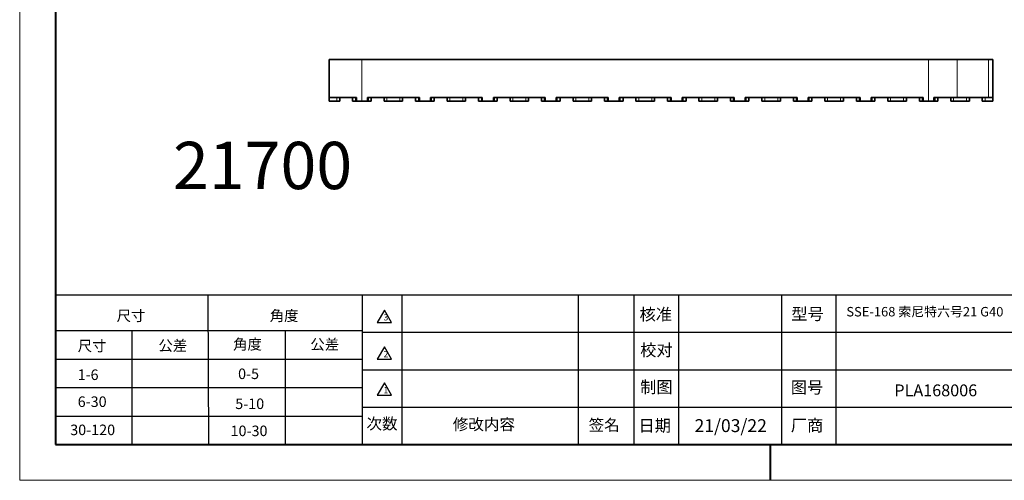
# Model space of a CAD drawing. Units: millimetres. Extents: x 3040 to 7760, y 957 to 2133.
# Drawn here: x 6550 to 6905, y 1325 to 1492 of the extents above; entities that cross this region are included whole.
import ezdxf

# ---------------------------------------------------------------- set-up
doc = ezdxf.new("R2010")
doc.units = ezdxf.units.MM
doc.layers.add('DEFAULT_2', color=8, linetype='Continuous')
doc.layers.add('标注线', color=4, linetype='Continuous', lineweight=18)
doc.styles.add('HZ', font='txt')
doc.styles.add('机械', font='txt', dxfattribs={"width": 0.7, "height": 12})

msp = doc.modelspace()

# ---------------------------------------------------------------- linework, layer by layer
at = {"color": 0, "lineweight": 13}
for p, q in [((6550.359, 1707.738), (6550.359, 1325.383)), ((6550.359, 1325.383), (7091.707, 1325.383))]:
    msp.add_line(p, q, dxfattribs=at)
at = {"color": 0, "lineweight": 40}
for p, q in [((6563.233, 1694.864), (6563.233, 1338.257)), ((6563.233, 1338.257), (7078.833, 1338.257)), ((6821.033, 1325.383), (6821.033, 1338.257))]:
    msp.add_line(p, q, dxfattribs=at)
at = {"color": 7, "lineweight": 35, "ltscale": 0.296249}
msp.add_line((6661.877, 1477.239), (6673.727, 1477.239), dxfattribs=at)
at = {"color": 7, "lineweight": 35, "ltscale": 0.34375}
for p, q in [((6661.877, 1477.239), (6661.877, 1463.489)), ((6901.227, 1477.239), (6901.227, 1463.489))]:
    msp.add_line(p, q, dxfattribs=at)
at = {"color": 7, "lineweight": 35}
msp.add_line((6878.027, 1477.239), (6673.727, 1477.239), dxfattribs=at)
at = {"color": 7, "lineweight": 13, "ltscale": 0.375}
for p, q in [((6673.727, 1477.239), (6673.727, 1462.239)), ((6878.027, 1477.239), (6878.027, 1462.239))]:
    msp.add_line(p, q, dxfattribs=at)
at = {"color": 7, "lineweight": 35, "ltscale": 0.256558}
msp.add_line((6878.027, 1477.239), (6888.289, 1477.239), dxfattribs=at)
at = {"color": 7, "lineweight": 35, "ltscale": 0.283749}
for p, q in [((6899.639, 1477.239), (6888.289, 1477.239)), ((6899.639, 1463.489), (6888.289, 1463.489))]:
    msp.add_line(p, q, dxfattribs=at)
at = {"color": 7, "lineweight": 13, "ltscale": 0.34375}
for p, q in [((6888.289, 1477.239), (6888.289, 1463.489)), ((6899.639, 1477.239), (6899.639, 1463.489))]:
    msp.add_line(p, q, dxfattribs=at)
at = {"color": 7, "lineweight": 35, "ltscale": 0.039691}
for p, q in [((6899.639, 1477.239), (6901.227, 1477.239)), ((6899.639, 1463.489), (6901.227, 1463.489))]:
    msp.add_line(p, q, dxfattribs=at)
at = {"color": 7, "lineweight": 35, "ltscale": 0.03125}
for p, q in [((6661.877, 1463.489), (6661.877, 1462.239)), ((6665.72, 1462.239), (6665.72, 1463.489)), ((6665.72, 1463.489), (6665.72, 1462.239)), ((6670.383, 1462.239), (6670.383, 1463.489)), ((6671.824, 1462.239), (6671.824, 1463.489)), ((6675.719, 1462.239), (6675.719, 1463.489)), ((6677.07, 1462.239), (6677.07, 1463.489)), ((6677.07, 1463.489), (6677.07, 1462.239)), ((6681.734, 1463.489), (6681.734, 1462.239)), ((6688.42, 1463.489), (6688.42, 1462.239)), ((6688.42, 1462.239), (6688.42, 1463.489)), ((6693.084, 1463.489), (6693.084, 1462.239)), ((6694.435, 1462.239), (6694.435, 1463.489)), ((6698.419, 1463.489), (6698.419, 1462.239)), ((6699.77, 1462.239), (6699.77, 1463.489)), ((6699.77, 1463.489), (6699.77, 1462.239)), ((6704.434, 1462.239), (6704.434, 1463.489)), ((6711.12, 1462.239), (6711.12, 1463.489)), ((6711.12, 1463.489), (6711.12, 1462.239)), ((6715.784, 1462.239), (6715.784, 1463.489)), ((6717.135, 1462.239), (6717.135, 1463.489)), ((6721.119, 1463.489), (6721.119, 1462.239)), ((6722.47, 1463.489), (6722.47, 1462.239)), ((6722.47, 1463.489), (6722.47, 1462.239)), ((6727.133, 1462.239), (6727.133, 1463.489)), ((6733.82, 1463.489), (6733.82, 1462.239)), ((6733.82, 1463.489), (6733.82, 1462.239)), ((6738.484, 1462.239), (6738.484, 1463.489)), ((6739.835, 1462.239), (6739.835, 1463.489)), ((6743.819, 1463.489), (6743.819, 1462.239)), ((6745.17, 1463.489), (6745.17, 1462.239)), ((6745.17, 1463.489), (6745.17, 1462.239)), ((6749.834, 1462.239), (6749.834, 1463.489)), ((6756.52, 1463.489), (6756.52, 1462.239)), ((6756.52, 1463.489), (6756.52, 1462.239)), ((6761.184, 1462.239), (6761.184, 1463.489)), ((6762.535, 1462.239), (6762.535, 1463.489)), ((6766.519, 1463.489), (6766.519, 1462.239)), ((6767.87, 1463.489), (6767.87, 1462.239)), ((6767.87, 1463.489), (6767.87, 1462.239)), ((6772.534, 1462.239), (6772.534, 1463.489)), ((6779.22, 1463.489), (6779.22, 1462.239)), ((6779.22, 1463.489), (6779.22, 1462.239)), ((6783.883, 1462.239), (6783.883, 1463.489)), ((6785.235, 1462.239), (6785.235, 1463.489)), ((6789.219, 1463.489), (6789.219, 1462.239)), ((6790.57, 1463.489), (6790.57, 1462.239)), ((6790.57, 1463.489), (6790.57, 1462.239)), ((6795.234, 1462.239), (6795.234, 1463.489)), ((6801.92, 1463.489), (6801.92, 1462.239)), ((6801.92, 1463.489), (6801.92, 1462.239)), ((6806.584, 1462.239), (6806.584, 1463.489)), ((6807.935, 1462.239), (6807.935, 1463.489)), ((6811.919, 1463.489), (6811.919, 1462.239)), ((6813.27, 1463.489), (6813.27, 1462.239)), ((6813.27, 1463.489), (6813.27, 1462.239)), ((6817.934, 1462.239), (6817.934, 1463.489)), ((6824.62, 1463.489), (6824.62, 1462.239)), ((6824.62, 1463.489), (6824.62, 1462.239)), ((6829.284, 1462.239), (6829.284, 1463.489)), ((6830.635, 1462.239), (6830.635, 1463.489)), ((6834.619, 1463.489), (6834.619, 1462.239)), ((6835.97, 1463.489), (6835.97, 1462.239)), ((6835.97, 1463.489), (6835.97, 1462.239)), ((6840.633, 1462.239), (6840.633, 1463.489)), ((6847.32, 1463.489), (6847.32, 1462.239)), ((6847.32, 1463.489), (6847.32, 1462.239)), ((6851.984, 1462.239), (6851.984, 1463.489)), ((6853.335, 1462.239), (6853.335, 1463.489)), ((6857.319, 1463.489), (6857.319, 1462.239)), ((6858.67, 1463.489), (6858.67, 1462.239)), ((6858.67, 1463.489), (6858.67, 1462.239)), ((6863.334, 1462.239), (6863.334, 1463.489)), ((6870.02, 1463.489), (6870.02, 1462.239)), ((6870.02, 1463.489), (6870.02, 1462.239)), ((6874.684, 1462.239), (6874.684, 1463.489)), ((6876.035, 1462.239), (6876.035, 1463.489)), ((6879.93, 1463.489), (6879.93, 1462.239)), ((6881.37, 1463.489), (6881.37, 1462.239)), ((6881.37, 1463.489), (6881.37, 1462.239)), ((6886.034, 1462.239), (6886.034, 1463.489)), ((6892.72, 1463.489), (6892.72, 1462.239)), ((6892.72, 1463.489), (6892.72, 1462.239)), ((6897.383, 1462.239), (6897.383, 1463.489)), ((6901.227, 1462.239), (6901.227, 1463.489))]:
    msp.add_line(p, q, dxfattribs=at)
at = {"color": 7, "lineweight": 35, "ltscale": 0.248672}
msp.add_line((6661.877, 1463.489), (6671.824, 1463.489), dxfattribs=at)
at = {"color": 7, "lineweight": 35, "ltscale": 0.021146}
msp.add_line((6662.877, 1463.489), (6663.723, 1463.489), dxfattribs=at)
at = {"color": 7, "lineweight": 35, "ltscale": 0.024936}
for p, q in [((6663.723, 1463.489), (6664.72, 1463.489)), ((6686.423, 1463.489), (6687.42, 1463.489)), ((6709.123, 1463.489), (6710.12, 1463.489)), ((6754.523, 1463.489), (6755.52, 1463.489)), ((6777.223, 1463.489), (6778.22, 1463.489)), ((6799.923, 1463.489), (6800.92, 1463.489)), ((6822.623, 1463.489), (6823.62, 1463.489)), ((6868.023, 1463.489), (6869.02, 1463.489)), ((6887.034, 1463.489), (6888.031, 1463.489))]:
    msp.add_line(p, q, dxfattribs=at)
at = {"color": 7, "lineweight": 13, "ltscale": 0.03125}
for p, q in [((6664.72, 1462.239), (6664.72, 1463.489)), ((6671.383, 1463.489), (6671.383, 1462.239)), ((6676.07, 1462.239), (6676.07, 1463.489)), ((6682.734, 1463.489), (6682.734, 1462.239)), ((6687.42, 1462.239), (6687.42, 1463.489)), ((6694.084, 1463.489), (6694.084, 1462.239)), ((6698.77, 1462.239), (6698.77, 1463.489)), ((6705.434, 1463.489), (6705.434, 1462.239)), ((6710.12, 1462.239), (6710.12, 1463.489)), ((6716.784, 1463.489), (6716.784, 1462.239)), ((6721.47, 1462.239), (6721.47, 1463.489)), ((6728.133, 1463.489), (6728.133, 1462.239)), ((6732.82, 1462.239), (6732.82, 1463.489)), ((6739.484, 1463.489), (6739.484, 1462.239)), ((6744.17, 1462.239), (6744.17, 1463.489)), ((6750.834, 1463.489), (6750.834, 1462.239)), ((6755.52, 1462.239), (6755.52, 1463.489)), ((6762.184, 1463.489), (6762.184, 1462.239)), ((6766.87, 1462.239), (6766.87, 1463.489)), ((6773.534, 1463.489), (6773.534, 1462.239)), ((6778.22, 1462.239), (6778.22, 1463.489)), ((6784.883, 1463.489), (6784.883, 1462.239)), ((6789.57, 1462.239), (6789.57, 1463.489)), ((6796.234, 1463.489), (6796.234, 1462.239)), ((6800.92, 1462.239), (6800.92, 1463.489)), ((6807.584, 1463.489), (6807.584, 1462.239)), ((6812.27, 1462.239), (6812.27, 1463.489)), ((6818.934, 1463.489), (6818.934, 1462.239)), ((6823.62, 1462.239), (6823.62, 1463.489)), ((6830.284, 1463.489), (6830.284, 1462.239)), ((6834.97, 1462.239), (6834.97, 1463.489)), ((6841.633, 1463.489), (6841.633, 1462.239)), ((6846.32, 1462.239), (6846.32, 1463.489)), ((6852.984, 1463.489), (6852.984, 1462.239)), ((6857.67, 1462.239), (6857.67, 1463.489)), ((6864.334, 1463.489), (6864.334, 1462.239)), ((6869.02, 1462.239), (6869.02, 1463.489)), ((6875.684, 1463.489), (6875.684, 1462.239)), ((6880.37, 1462.239), (6880.37, 1463.489)), ((6887.034, 1463.489), (6887.034, 1462.239)), ((6891.72, 1462.239), (6891.72, 1463.489)), ((6898.383, 1463.489), (6898.383, 1462.239))]:
    msp.add_line(p, q, dxfattribs=at)
at = {"color": 7, "lineweight": 35, "ltscale": 0.025}
for p, q in [((6665.72, 1463.489), (6664.72, 1463.489)), ((6688.42, 1463.489), (6687.42, 1463.489)), ((6711.12, 1463.489), (6710.12, 1463.489)), ((6733.82, 1463.489), (6732.82, 1463.489)), ((6756.52, 1463.489), (6755.52, 1463.489)), ((6779.22, 1463.489), (6778.22, 1463.489)), ((6801.92, 1463.489), (6800.92, 1463.489)), ((6824.62, 1463.489), (6823.62, 1463.489)), ((6847.32, 1463.489), (6846.32, 1463.489)), ((6870.02, 1463.489), (6869.02, 1463.489)), ((6887.034, 1463.489), (6886.034, 1463.489)), ((6664.72, 1462.239), (6665.72, 1462.239)), ((6670.383, 1462.239), (6671.383, 1462.239)), ((6676.07, 1462.239), (6677.07, 1462.239)), ((6681.734, 1462.239), (6682.734, 1462.239)), ((6687.42, 1462.239), (6688.42, 1462.239)), ((6693.084, 1462.239), (6694.084, 1462.239)), ((6698.77, 1462.239), (6699.77, 1462.239)), ((6704.434, 1462.239), (6705.434, 1462.239)), ((6710.12, 1462.239), (6711.12, 1462.239)), ((6715.784, 1462.239), (6716.784, 1462.239)), ((6721.47, 1462.239), (6722.47, 1462.239)), ((6727.133, 1462.239), (6728.133, 1462.239)), ((6732.82, 1462.239), (6733.82, 1462.239)), ((6738.484, 1462.239), (6739.484, 1462.239)), ((6744.17, 1462.239), (6745.17, 1462.239)), ((6749.834, 1462.239), (6750.834, 1462.239)), ((6755.52, 1462.239), (6756.52, 1462.239)), ((6761.184, 1462.239), (6762.184, 1462.239)), ((6766.87, 1462.239), (6767.87, 1462.239)), ((6772.534, 1462.239), (6773.534, 1462.239)), ((6778.22, 1462.239), (6779.22, 1462.239)), ((6783.883, 1462.239), (6784.883, 1462.239)), ((6789.57, 1462.239), (6790.57, 1462.239)), ((6795.234, 1462.239), (6796.234, 1462.239)), ((6800.92, 1462.239), (6801.92, 1462.239)), ((6806.584, 1462.239), (6807.584, 1462.239)), ((6812.27, 1462.239), (6813.27, 1462.239)), ((6817.934, 1462.239), (6818.934, 1462.239)), ((6823.62, 1462.239), (6824.62, 1462.239)), ((6829.284, 1462.239), (6830.284, 1462.239)), ((6834.97, 1462.239), (6835.97, 1462.239)), ((6840.633, 1462.239), (6841.633, 1462.239)), ((6846.32, 1462.239), (6847.32, 1462.239)), ((6851.984, 1462.239), (6852.984, 1462.239)), ((6857.67, 1462.239), (6858.67, 1462.239)), ((6863.334, 1462.239), (6864.334, 1462.239)), ((6869.02, 1462.239), (6870.02, 1462.239)), ((6874.684, 1462.239), (6875.684, 1462.239)), ((6880.37, 1462.239), (6881.37, 1462.239)), ((6886.034, 1462.239), (6887.034, 1462.239)), ((6891.72, 1462.239), (6892.72, 1462.239)), ((6897.383, 1462.239), (6898.383, 1462.239))]:
    msp.add_line(p, q, dxfattribs=at)
at = {"color": 7, "lineweight": 35, "ltscale": 0.467908}
for p, q in [((6694.435, 1463.489), (6675.719, 1463.489)), ((6739.835, 1463.489), (6721.119, 1463.489)), ((6785.235, 1463.489), (6766.519, 1463.489)), ((6807.935, 1463.489), (6789.219, 1463.489)), ((6853.335, 1463.489), (6834.619, 1463.489))]:
    msp.add_line(p, q, dxfattribs=at)
at = {"color": 7, "lineweight": 35, "ltscale": 0.467905}
for p, q in [((6717.135, 1463.489), (6698.419, 1463.489)), ((6762.535, 1463.489), (6743.819, 1463.489)), ((6830.635, 1463.489), (6811.919, 1463.489)), ((6876.035, 1463.489), (6857.319, 1463.489))]:
    msp.add_line(p, q, dxfattribs=at)
at = {"color": 7, "lineweight": 35, "ltscale": 0.024939}
for p, q in [((6731.823, 1463.489), (6732.82, 1463.489)), ((6845.323, 1463.489), (6846.32, 1463.489))]:
    msp.add_line(p, q, dxfattribs=at)
at = {"color": 7, "lineweight": 35, "ltscale": 0.208984}
msp.add_line((6879.93, 1463.489), (6888.289, 1463.489), dxfattribs=at)
at = {"color": 7, "lineweight": 35, "ltscale": 0.152591}
msp.add_line((6879.93, 1463.489), (6886.034, 1463.489), dxfattribs=at)
at = {"color": 7, "lineweight": 35, "ltscale": 0.014679}
msp.add_line((6888.29, 1463.489), (6888.877, 1463.489), dxfattribs=at)
at = {"color": 7, "lineweight": 35, "ltscale": 0.014676}
msp.add_line((6899.64, 1463.489), (6900.227, 1463.489), dxfattribs=at)
at = {"color": 7, "lineweight": 35, "ltscale": 0.071082}
msp.add_line((6661.877, 1462.239), (6664.72, 1462.239), dxfattribs=at)
at = {"color": 7, "lineweight": 35, "ltscale": 0.011008}
for p, q in [((6671.383, 1462.239), (6671.824, 1462.239)), ((6879.93, 1462.239), (6880.37, 1462.239))]:
    msp.add_line(p, q, dxfattribs=at)
at = {"color": 7, "lineweight": 35, "ltscale": 0.047577}
msp.add_line((6671.824, 1462.239), (6673.727, 1462.239), dxfattribs=at)
at = {"color": 7, "lineweight": 35, "ltscale": 0.049796}
msp.add_line((6675.719, 1462.239), (6673.727, 1462.239), dxfattribs=at)
at = {"color": 7, "lineweight": 35, "ltscale": 0.008789}
for p, q in [((6675.719, 1462.239), (6676.07, 1462.239)), ((6698.419, 1462.239), (6698.77, 1462.239)), ((6743.819, 1462.239), (6744.17, 1462.239)), ((6789.219, 1462.239), (6789.57, 1462.239)), ((6811.919, 1462.239), (6812.27, 1462.239)), ((6857.319, 1462.239), (6857.67, 1462.239))]:
    msp.add_line(p, q, dxfattribs=at)
at = {"color": 7, "lineweight": 35, "ltscale": 0.117166}
for p, q in [((6682.734, 1462.239), (6687.42, 1462.239)), ((6705.434, 1462.239), (6710.12, 1462.239)), ((6750.834, 1462.239), (6755.52, 1462.239)), ((6773.534, 1462.239), (6778.22, 1462.239)), ((6796.234, 1462.239), (6800.92, 1462.239)), ((6818.934, 1462.239), (6823.62, 1462.239)), ((6864.334, 1462.239), (6869.02, 1462.239)), ((6887.034, 1462.239), (6891.72, 1462.239))]:
    msp.add_line(p, q, dxfattribs=at)
at = {"color": 7, "lineweight": 35, "ltscale": 0.008786}
for p, q in [((6694.084, 1462.239), (6694.435, 1462.239)), ((6716.784, 1462.239), (6717.135, 1462.239)), ((6721.119, 1462.239), (6721.47, 1462.239)), ((6739.484, 1462.239), (6739.835, 1462.239)), ((6762.184, 1462.239), (6762.535, 1462.239)), ((6766.519, 1462.239), (6766.87, 1462.239)), ((6784.883, 1462.239), (6785.235, 1462.239)), ((6807.584, 1462.239), (6807.935, 1462.239)), ((6830.284, 1462.239), (6830.635, 1462.239)), ((6834.619, 1462.239), (6834.97, 1462.239)), ((6852.984, 1462.239), (6853.335, 1462.239)), ((6875.684, 1462.239), (6876.035, 1462.239))]:
    msp.add_line(p, q, dxfattribs=at)
at = {"color": 7, "lineweight": 35, "ltscale": 0.099594}
for p, q in [((6698.419, 1462.239), (6694.435, 1462.239)), ((6721.119, 1462.239), (6717.135, 1462.239)), ((6743.819, 1462.239), (6739.835, 1462.239)), ((6766.519, 1462.239), (6762.535, 1462.239)), ((6811.919, 1462.239), (6807.935, 1462.239)), ((6834.619, 1462.239), (6830.635, 1462.239)), ((6857.319, 1462.239), (6853.335, 1462.239))]:
    msp.add_line(p, q, dxfattribs=at)
at = {"color": 7, "lineweight": 35, "ltscale": 0.117169}
for p, q in [((6728.133, 1462.239), (6732.82, 1462.239)), ((6841.633, 1462.239), (6846.32, 1462.239))]:
    msp.add_line(p, q, dxfattribs=at)
at = {"color": 7, "lineweight": 35, "ltscale": 0.099591}
msp.add_line((6789.219, 1462.239), (6785.235, 1462.239), dxfattribs=at)
at = {"color": 7, "lineweight": 35, "ltscale": 0.049799}
msp.add_line((6878.027, 1462.239), (6876.035, 1462.239), dxfattribs=at)
at = {"color": 7, "lineweight": 35, "ltscale": 0.047574}
msp.add_line((6878.027, 1462.239), (6879.93, 1462.239), dxfattribs=at)
at = {"color": 7, "lineweight": 35, "ltscale": 0.071085}
msp.add_line((6898.383, 1462.239), (6901.227, 1462.239), dxfattribs=at)
at = {"color": 0}
for p, q in [((6563.233, 1392.327), (7078.833, 1392.327)), ((6771.901, 1338.257), (6771.901, 1392.327)), ((6787.993, 1338.257), (6787.993, 1392.327)), ((6824.951, 1392.327), (6824.951, 1338.257)), ((6844.576, 1392.327), (6844.576, 1338.257)), ((6563.233, 1379.454), (6673.764, 1379.454)), ((6673.764, 1378.81), (6912.444, 1378.81)), ((6563.233, 1369.154), (6673.764, 1369.154)), ((6673.764, 1365.292), (6912.444, 1365.292)), ((6563.233, 1358.855), (6673.764, 1358.855)), ((6673.764, 1351.775), (6912.444, 1351.775)), ((6563.233, 1348.556), (6673.764, 1348.556))]:
    msp.add_line(p, q, dxfattribs=at)
for points in [[(6681.815, 1386.838), (6679.246, 1382.388), (6684.384, 1382.388)], [(6681.815, 1373.547), (6679.246, 1369.097), (6684.384, 1369.097)], [(6681.815, 1360.569), (6679.246, 1356.119), (6684.384, 1356.119)]]:
    msp.add_lwpolyline(points, close=True, dxfattribs=at)
at = {"layer": 'DEFAULT_2', "color": 0}
for p, q in [((6618.551, 1338.257), (6618.278, 1392.327)), ((6673.764, 1392.327), (6673.764, 1338.257)), ((6688.161, 1392.327), (6688.161, 1338.257)), ((6751.697, 1392.327), (6751.697, 1338.257)), ((6590.756, 1379.454), (6590.756, 1338.257)), ((6646.021, 1379.454), (6646.021, 1338.257))]:
    msp.add_line(p, q, dxfattribs=at)

# ---------------------------------------------------------------- texts
at = {"color": 0, "style": 'HZ'}
for s, height, p in [('核准', 4.2837, (6773.832, 1383.138)), ('型号', 4.2837, (6828.552, 1383.286)), ('SSE-168 索尼特六号21 G40', 3.41529, (6848.38, 1384.533)), ('尺寸', 3.8016, (6585.307, 1382.877)), ('角度', 3.8016, (6640.493, 1382.879)), ('尺寸', 3.8016, (6571.278, 1371.992)), ('公差', 3.8016, (6600.371, 1372.133)), ('角度', 3.8016, (6627.289, 1372.586)), ('公差', 3.8016, (6655.156, 1372.548)), ('校对', 4.2837, (6774.045, 1370.225)), ('1-6 ', 3.8016, (6571.23, 1361.59)), ('0-5', 3.8016, (6629.091, 1361.924)), ('制图', 4.2837, (6774.023, 1356.898)), ('图号', 4.2837, (6828.36, 1356.772)), ('PLA168006', 4.2837, (6865.657, 1355.711)), ('6-30', 3.8016, (6571.269, 1351.864)), ('5-10', 3.8016, (6628.067, 1351.111)), ('30-120', 3.8016, (6568.568, 1341.69)), ('次数', 4.1058, (6675.377, 1343.757)), ('修改内容', 4.1058, (6706.507, 1343.522)), ('签名', 4.1058, (6755.453, 1343.278)), ('日期', 4.2837, (6773.45, 1342.978)), ('21/03/22', 4.6481, (6793.639, 1342.798)), ('厂商', 4.2837, (6828.36, 1343.081)), ('10-30', 3.8016, (6626.378, 1341.33))]:
    msp.add_text(s, height=height, dxfattribs=at).set_placement(p)
at = {"layer": 'DEFAULT_2', "color": 0, "char_height": 2.2529, "attachment_point": 1, "style": '机械'}
for s, insert in [('{\\C0;3}', (6681.537, 1385.339)), ('{\\C0;2}', (6681.537, 1372.048)), ('{\\C0;1}', (6681.537, 1359.07))]:
    msp.add_mtext_dynamic_manual_height_columns(s, width=8.89761, gutter_width=17.5, heights=[0], dxfattribs=dict(at, insert=insert))
at = {"layer": '标注线', "insert": (6605.618, 1447.544), "char_height": 17.06571, "width": 56.62206, "attachment_point": 1, "style": '机械'}
msp.add_mtext('{\\C4;21700}', dxfattribs=at)

doc.saveas('drawing.dxf')
